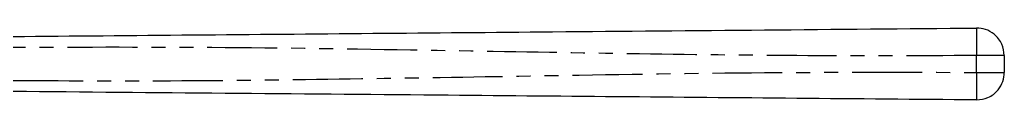
# Model space of a CAD drawing. Extents: x 117 to 290, y 87 to 285.
# Drawn here: x 201 to 290, y 279 to 285 of the extents above; entities that cross this region are included whole.
import ezdxf

# ---------------------------------------------------------------- set-up
doc = ezdxf.new("R2010")
doc.units = 0
doc.linetypes.add('PHANTOM', pattern=[12.7, 6.35, -1.27, 1.27, -1.27, 1.27, -1.27])
doc.layers.get('0').update_dxf_attribs({"linetype": 'CONTINUOUS'})

msp = doc.modelspace()

# ---------------------------------------------------------------- linework, layer by layer
at = {"color": 8, "linetype": 'PHANTOM'}
msp.add_line((287.689, 281.013), (287.689, 282.54), dxfattribs=at)
at = {"color": 7, "linetype": 'CONTINUOUS'}
msp.add_line((290.211, 282.54), (290.211, 281.013), dxfattribs=at)
for points, knots in [([(200.211, 284.276), (205.654, 284.324), (216.54, 284.419), (232.87, 284.561), (250.171, 284.712), (268.443, 284.872), (281.274, 284.984), (287.689, 285.04)], [0, 0, 0, 0, 0.186641, 0.373315, 0.56001, 0.780027, 1, 1, 1, 1]), ([(290.211, 282.54), (290.166, 282.896), (290.074, 283.637), (289.39, 284.478), (288.541, 284.964), (287.966, 285.015), (287.689, 285.04)], [0, 0, 0, 0, 0.27015, 0.562459, 0.789848, 1, 1, 1, 1]), ([(287.689, 278.513), (288.046, 278.554), (288.788, 278.64), (289.635, 279.317), (290.128, 280.161), (290.184, 280.736), (290.211, 281.013)], [0, 0, 0, 0, 0.270149, 0.562459, 0.789848, 1, 1, 1, 1]), ([(287.689, 278.513), (282.246, 278.56), (271.36, 278.655), (255.031, 278.798), (237.73, 278.949), (219.457, 279.108), (206.626, 279.22), (200.211, 279.276)], [0, 0, 0, 0, 0.186641, 0.373315, 0.56001, 0.780027, 1, 1, 1, 1])]:
    msp.add_open_spline(points, degree=3, knots=knots, dxfattribs=at)
at = {"color": 8, "linetype": 'PHANTOM'}
for points, knots in [([(287.689, 285.04), (287.686, 284.995), (287.681, 284.904), (287.679, 284.227), (287.682, 283.387), (287.687, 282.815), (287.689, 282.54)], [0, 0, 0, 0, 0.270262, 0.562429, 0.789734, 1, 1, 1, 1]), ([(287.689, 282.54), (282.246, 282.522), (271.36, 282.487), (255.031, 282.717), (237.73, 283.015), (219.457, 283.319), (206.626, 283.29), (200.211, 283.276)], [0, 0, 0, 0, 0.186641, 0.373315, 0.56001, 0.780027, 1, 1, 1, 1]), ([(290.211, 282.54), (290.166, 282.54), (290.074, 282.54), (289.39, 282.54), (288.541, 282.54), (287.966, 282.54), (287.689, 282.54)], [0, 0, 0, 0, 0.27015, 0.562458, 0.789848, 1, 1, 1, 1]), ([(200.211, 280.276), (205.654, 280.259), (216.54, 280.224), (232.87, 280.454), (250.171, 280.751), (268.443, 281.055), (281.274, 281.027), (287.689, 281.013)], [0, 0, 0, 0, 0.186641, 0.373315, 0.56001, 0.780027, 1, 1, 1, 1]), ([(287.689, 281.013), (287.686, 280.658), (287.681, 279.921), (287.679, 279.083), (287.682, 278.595), (287.687, 278.539), (287.689, 278.513)], [0, 0, 0, 0, 0.270262, 0.562428, 0.789735, 1, 1, 1, 1]), ([(287.689, 281.013), (288.046, 281.013), (288.788, 281.013), (289.635, 281.013), (290.128, 281.013), (290.184, 281.013), (290.211, 281.013)], [0, 0, 0, 0, 0.270149, 0.562458, 0.789848, 1, 1, 1, 1])]:
    msp.add_open_spline(points, degree=3, knots=knots, dxfattribs=at)

doc.saveas('drawing.dxf')
